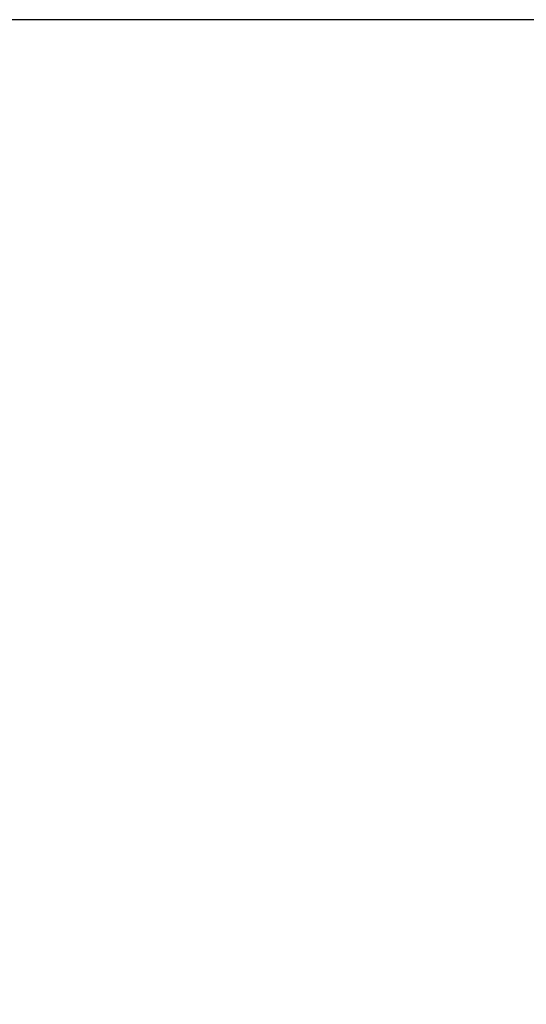
# Model space of a CAD drawing. Units: millimetres. Extents: x -781 to 21174, y -792 to 15596.
# Drawn here: x 1837 to 1980, y 13937 to 14214 of the extents above; entities that cross this region are included whole.
import ezdxf

# ---------------------------------------------------------------- set-up
doc = ezdxf.new("R2010")
doc.units = ezdxf.units.MM
doc.layers.add('Dimensions', color=7, linetype='Continuous')
doc.styles.get("Standard").update_dxf_attribs({"font": 'arial.ttf'})
doc.dimstyles.new('Leikkiset keinu', dxfattribs={"dimtxt": 150, "dimasz": 2.5, "dimexe": 0.06, "dimexo": 0.625, "dimtad": 0, "dimtih": 1, "dimtoh": 1, "dimdec": 0, "dimtxsty": 'Standard', "dimcen": 2.5, "dimadec": 0, "dimazin": 0, "dimtfac": 1, "dimtmove": 0, "dimatfit": 3, "dimfxl": 1, "dimarcsym": 0})

# ---------------------------------------------------------------- blocks, each defined once
blk = doc.blocks.new('*D2')
at = {"layer": 'Defpoints', "color": 0}
for p in [(2038.9, 14214.32), (-497.45, 1131.22), (2038.9, 1131.22)]:
    blk.add_point(p, dxfattribs=at)
at = {"layer": 'Dimensions', "color": 0, "lineweight": -2}
for p, q in [((2038.27, 14214.32), (-497.51, 14214.32)), ((-497.45, 14211.82), (-497.45, 7749.97)), ((-497.45, 1133.72), (-497.45, 7595.57)), ((2038.27, 1131.22), (-497.51, 1131.22))]:
    blk.add_line(p, q, dxfattribs=at)
at = {"layer": 'Dimensions', "color": 0}
for points in [[(-497.03, 14211.82), (-497.87, 14211.82), (-497.45, 14214.32)], [(-497.87, 1133.72), (-497.03, 1133.72), (-497.45, 1131.22)]]:
    blk.add_solid(points, dxfattribs=at)
at = {"layer": 'Dimensions', "color": 0, "insert": (-497.45, 7672.77), "char_height": 150, "attachment_point": 5}
blk.add_mtext('13083', dxfattribs=at)

msp = doc.modelspace()

# ---------------------------------------------------------------- dimensions: what is measured, and where the dimension line sits
at = {"layer": 'Dimensions'}
dim = msp.add_linear_dim(base=(-497.45, 1131.22), p1=(2038.9, 14214.32), p2=(2038.9, 1131.22), angle=90, dimstyle='Leikkiset keinu', dxfattribs=at)
dim.commit()
dim.dimension.update_dxf_attribs({"geometry": '*D2', "text_midpoint": (-497.45, 7672.77)})

doc.saveas('drawing.dxf')
